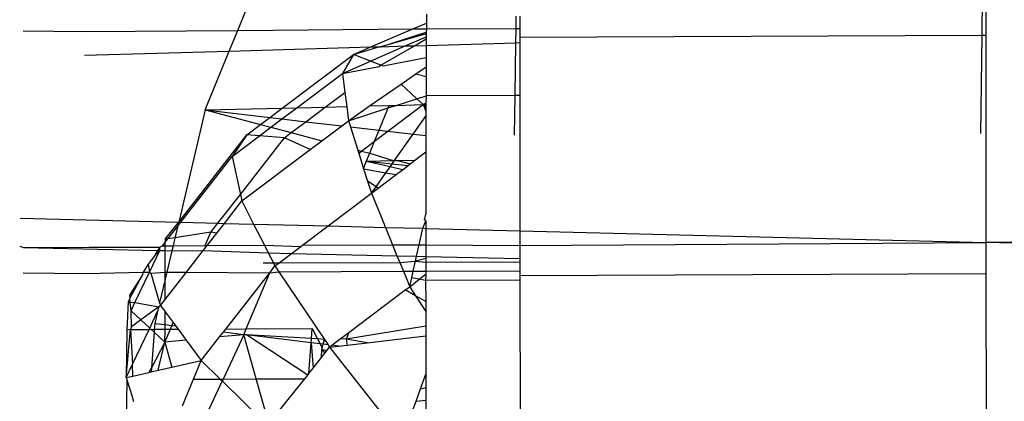
# Model space of a CAD drawing. Units: metres. Extents: x -1.86 to 2.32, y -1.74 to 2.17.
# Drawn here: x -0.04 to -0.02, y 0.22 to 0.22 of the extents above; entities that cross this region are included whole.
import ezdxf

# ---------------------------------------------------------------- set-up
doc = ezdxf.new("R2010")
doc.units = ezdxf.units.M

msp = doc.modelspace()

# ---------------------------------------------------------------- linework, layer by layer
for p, q in [((-0.018967, 0.223587), (-0.018954, 0.224635)), ((-0.0189, 0.224635), (-0.018901, 0.223587)), ((-0.031738, 0.223669), (-0.031594, 0.22402)), ((-0.0285, 0.223948), (-0.028501, 0.223794)), ((-0.026963, 0.223703), (-0.026961, 0.223914)), ((-0.026896, 0.223913), (-0.026897, 0.223703)), ((-0.035416, 0.223665), (-0.034378, 0.223651)), ((-0.034378, 0.223651), (-0.031738, 0.223669)), ((-0.031883, 0.223315), (-0.031738, 0.223669)), ((-0.031738, 0.223669), (-0.028732, 0.223695)), ((-0.029453, 0.223386), (-0.028732, 0.223695)), ((-0.028732, 0.223695), (-0.028501, 0.223794)), ((-0.028732, 0.223695), (-0.028501, 0.223696)), ((-0.028501, 0.223696), (-0.028502, 0.223639)), ((-0.028501, 0.223794), (-0.028501, 0.223696)), ((-0.028501, 0.223696), (-0.026963, 0.223703)), ((-0.026967, 0.223458), (-0.026963, 0.223703)), ((-0.026963, 0.223703), (-0.026897, 0.223703)), ((-0.026897, 0.223703), (-0.026898, 0.223555)), ((-0.029282, 0.22339), (-0.028502, 0.223639)), ((-0.028502, 0.223611), (-0.029282, 0.22339)), ((-0.028863, 0.223403), (-0.028502, 0.22356)), ((-0.028704, 0.223407), (-0.028502, 0.223523)), ((-0.028502, 0.223523), (-0.028503, 0.223413)), ((-0.028502, 0.223639), (-0.028502, 0.223611)), ((-0.028502, 0.223611), (-0.028502, 0.22356)), ((-0.028502, 0.22356), (-0.028502, 0.223523)), ((-0.026898, 0.223555), (-0.018967, 0.223587)), ((-0.026898, 0.223555), (-0.026898, 0.22346)), ((-0.018988, 0.221904), (-0.018967, 0.223587)), ((-0.018967, 0.223587), (-0.018901, 0.223587)), ((-0.018901, 0.223587), (-0.018904, 0.220035)), ((-0.034367, 0.223243), (-0.031883, 0.223315)), ((-0.032296, 0.222306), (-0.031883, 0.223315)), ((-0.031883, 0.223315), (-0.029453, 0.223386)), ((-0.029753, 0.223257), (-0.029319, 0.223389)), ((-0.029753, 0.223257), (-0.029453, 0.223386)), ((-0.029458, 0.223144), (-0.028863, 0.223403)), ((-0.029453, 0.223386), (-0.029319, 0.223389)), ((-0.029319, 0.223389), (-0.029282, 0.22339)), ((-0.029282, 0.22339), (-0.028863, 0.223403)), ((-0.02928, 0.223075), (-0.028704, 0.223407)), ((-0.028863, 0.223403), (-0.028704, 0.223407)), ((-0.028704, 0.223407), (-0.028503, 0.223413)), ((-0.028503, 0.223413), (-0.028504, 0.223204)), ((-0.028503, 0.223413), (-0.026967, 0.223458)), ((-0.026978, 0.222555), (-0.026967, 0.223458)), ((-0.026967, 0.223458), (-0.026898, 0.22346)), ((-0.026898, 0.22346), (-0.026898, 0.222556)), ((-0.030974, 0.222338), (-0.029753, 0.223257)), ((-0.029753, 0.223257), (-0.029942, 0.222933)), ((-0.029458, 0.223144), (-0.029753, 0.223257)), ((-0.029242, 0.223065), (-0.028504, 0.223204)), ((-0.028504, 0.223204), (-0.028505, 0.223044)), ((-0.029942, 0.222933), (-0.029458, 0.223144)), ((-0.029942, 0.222933), (-0.02931, 0.223052)), ((-0.02928, 0.223075), (-0.029458, 0.223144)), ((-0.02931, 0.223052), (-0.02928, 0.223075)), ((-0.02928, 0.223075), (-0.029242, 0.223065)), ((-0.02868, 0.222923), (-0.028505, 0.223044)), ((-0.028505, 0.223044), (-0.028506, 0.222878)), ((-0.030725, 0.222344), (-0.029942, 0.222933)), ((-0.029942, 0.222933), (-0.0299, 0.222608)), ((-0.028931, 0.222749), (-0.02868, 0.222923)), ((-0.02868, 0.222923), (-0.028506, 0.222878)), ((-0.028506, 0.222878), (-0.028507, 0.222549)), ((-0.029474, 0.222374), (-0.028931, 0.222749)), ((-0.028664, 0.222499), (-0.028931, 0.222749)), ((-0.030236, 0.222355), (-0.0299, 0.222608)), ((-0.0299, 0.222608), (-0.029868, 0.222364)), ((-0.029021, 0.222384), (-0.028664, 0.222499)), ((-0.028664, 0.222499), (-0.028507, 0.222549)), ((-0.028555, 0.222397), (-0.028664, 0.222499)), ((-0.028507, 0.222549), (-0.028508, 0.222429)), ((-0.026978, 0.222555), (-0.028507, 0.222549)), ((-0.026987, 0.221871), (-0.026978, 0.222555)), ((-0.026898, 0.222556), (-0.026978, 0.222555)), ((-0.026898, 0.222556), (-0.026898, 0.220236)), ((-0.032296, 0.222306), (-0.03275, 0.220382)), ((-0.032296, 0.222306), (-0.030974, 0.222338)), ((-0.032296, 0.222306), (-0.031187, 0.222177)), ((-0.032296, 0.222306), (-0.031347, 0.222057)), ((-0.031187, 0.222177), (-0.030974, 0.222338)), ((-0.030978, 0.222153), (-0.030725, 0.222344)), ((-0.030974, 0.222338), (-0.030725, 0.222344)), ((-0.030725, 0.222344), (-0.030236, 0.222355)), ((-0.030568, 0.222105), (-0.030236, 0.222355)), ((-0.030236, 0.222355), (-0.029868, 0.222364)), ((-0.029868, 0.222364), (-0.029837, 0.222122)), ((-0.029837, 0.222122), (-0.029474, 0.222374)), ((-0.029837, 0.222122), (-0.029154, 0.222342)), ((-0.029474, 0.222374), (-0.029138, 0.222382)), ((-0.029311, 0.221959), (-0.029154, 0.222342)), ((-0.02916, 0.221942), (-0.028555, 0.222397)), ((-0.029154, 0.222342), (-0.029021, 0.222384)), ((-0.029154, 0.222342), (-0.029138, 0.222382)), ((-0.029138, 0.222382), (-0.029021, 0.222384)), ((-0.029021, 0.222384), (-0.028555, 0.222397)), ((-0.028555, 0.222397), (-0.028508, 0.222429)), ((-0.028555, 0.222397), (-0.028508, 0.222284)), ((-0.028555, 0.222397), (-0.028508, 0.222361)), ((-0.028555, 0.222397), (-0.028508, 0.222397)), ((-0.028508, 0.222429), (-0.028508, 0.222397)), ((-0.028508, 0.222397), (-0.028508, 0.222361)), ((-0.028508, 0.222361), (-0.028508, 0.222284)), ((-0.031347, 0.222057), (-0.031187, 0.222177)), ((-0.031187, 0.222177), (-0.030978, 0.222153)), ((-0.031169, 0.22201), (-0.030978, 0.222153)), ((-0.030978, 0.222153), (-0.030568, 0.222105)), ((-0.028726, 0.221891), (-0.028508, 0.222199)), ((-0.028508, 0.222199), (-0.028509, 0.221866)), ((-0.028508, 0.222284), (-0.028508, 0.222199)), ((-0.031583, 0.22188), (-0.031347, 0.222057)), ((-0.031364, 0.221863), (-0.031169, 0.22201)), ((-0.031347, 0.222057), (-0.031169, 0.22201)), ((-0.031169, 0.22201), (-0.030818, 0.221918)), ((-0.030818, 0.221918), (-0.030568, 0.222105)), ((-0.030568, 0.222105), (-0.029954, 0.222034)), ((-0.030293, 0.221779), (-0.029954, 0.222034)), ((-0.029954, 0.222034), (-0.029837, 0.222122)), ((-0.029837, 0.222122), (-0.029804, 0.222017)), ((-0.029804, 0.222017), (-0.029311, 0.221959)), ((-0.029804, 0.222017), (-0.029678, 0.221618)), ((-0.03275, 0.220382), (-0.031583, 0.22188)), ((-0.031583, 0.22188), (-0.031832, 0.22151)), ((-0.031832, 0.22151), (-0.031364, 0.221863)), ((-0.031692, 0.220859), (-0.030935, 0.221829)), ((-0.031364, 0.221863), (-0.031583, 0.22188)), ((-0.030935, 0.221829), (-0.031364, 0.221863)), ((-0.030935, 0.221829), (-0.030818, 0.221918)), ((-0.030497, 0.221626), (-0.030935, 0.221829)), ((-0.030818, 0.221918), (-0.030293, 0.221779)), ((-0.029389, 0.22177), (-0.029311, 0.221959)), ((-0.029389, 0.22177), (-0.02916, 0.221942)), ((-0.029311, 0.221959), (-0.02916, 0.221942)), ((-0.02916, 0.221942), (-0.028726, 0.221891)), ((-0.029051, 0.221431), (-0.028726, 0.221891)), ((-0.028726, 0.221891), (-0.028509, 0.221866)), ((-0.028509, 0.221866), (-0.028509, 0.221586)), ((-0.031667, 0.220745), (-0.030497, 0.221626)), ((-0.030497, 0.221626), (-0.030293, 0.221779)), ((-0.029613, 0.221601), (-0.029389, 0.22177)), ((-0.029473, 0.221564), (-0.029389, 0.22177)), ((-0.032713, 0.220381), (-0.031832, 0.22151)), ((-0.031832, 0.22151), (-0.031692, 0.220859)), ((-0.029678, 0.221618), (-0.029613, 0.221601)), ((-0.029678, 0.221618), (-0.029661, 0.221565)), ((-0.029661, 0.221565), (-0.029613, 0.221601)), ((-0.029661, 0.221565), (-0.029577, 0.221299)), ((-0.029613, 0.221601), (-0.029473, 0.221564)), ((-0.029531, 0.221421), (-0.029473, 0.221564)), ((-0.029473, 0.221564), (-0.029051, 0.221431)), ((-0.028704, 0.221438), (-0.028509, 0.221586)), ((-0.028509, 0.221586), (-0.028511, 0.220518)), ((-0.029577, 0.221299), (-0.029531, 0.221421)), ((-0.029577, 0.221299), (-0.029194, 0.221229)), ((-0.029577, 0.221299), (-0.02951, 0.221087)), ((-0.029051, 0.221431), (-0.029531, 0.221421)), ((-0.02909, 0.221376), (-0.029531, 0.221421)), ((-0.029124, 0.221329), (-0.029531, 0.221421)), ((-0.029194, 0.221229), (-0.029124, 0.221329)), ((-0.029124, 0.221329), (-0.02909, 0.221376)), ((-0.028912, 0.22128), (-0.029124, 0.221329)), ((-0.02909, 0.221376), (-0.029051, 0.221431)), ((-0.028821, 0.221349), (-0.02909, 0.221376)), ((-0.028973, 0.221433), (-0.029051, 0.221431)), ((-0.028704, 0.221438), (-0.028973, 0.221433)), ((-0.028973, 0.221433), (-0.028778, 0.221381)), ((-0.028912, 0.22128), (-0.028821, 0.221349)), ((-0.028821, 0.221349), (-0.028778, 0.221381)), ((-0.028778, 0.221381), (-0.028704, 0.221438)), ((-0.029363, 0.22099), (-0.029194, 0.221229)), ((-0.029326, 0.220966), (-0.02902, 0.221198)), ((-0.029194, 0.221229), (-0.02902, 0.221198)), ((-0.02902, 0.221198), (-0.028912, 0.22128)), ((-0.029363, 0.22099), (-0.02951, 0.221087)), ((-0.02951, 0.221087), (-0.029444, 0.220877)), ((-0.029444, 0.220877), (-0.029363, 0.22099)), ((-0.029444, 0.220877), (-0.029326, 0.220966)), ((-0.029326, 0.220966), (-0.029363, 0.22099)), ((-0.032077, 0.220365), (-0.031692, 0.220859)), ((-0.031692, 0.220859), (-0.031667, 0.220745)), ((-0.030186, 0.220318), (-0.029444, 0.220877)), ((-0.029444, 0.220877), (-0.029204, 0.220293)), ((-0.031965, 0.220362), (-0.031667, 0.220745)), ((-0.031667, 0.220745), (-0.031465, 0.22035)), ((0.142879, 0.2207), (-0.018904, 0.220035)), ((-0.035472, 0.22045), (-0.03275, 0.220382)), ((-0.028532, 0.220422), (-0.028511, 0.220518)), ((-0.03298, 0.220088), (-0.03275, 0.220382)), ((-0.032936, 0.220095), (-0.032767, 0.220312)), ((-0.032767, 0.220312), (-0.032814, 0.220114)), ((-0.03275, 0.220382), (-0.032767, 0.220312)), ((-0.032767, 0.220312), (-0.032713, 0.220381)), ((-0.03275, 0.220382), (-0.032713, 0.220381)), ((-0.032713, 0.220381), (-0.032077, 0.220365)), ((-0.032198, 0.22021), (-0.032077, 0.220365)), ((-0.032097, 0.220194), (-0.031965, 0.220362)), ((-0.032077, 0.220365), (-0.031965, 0.220362)), ((-0.031965, 0.220362), (-0.031465, 0.22035)), ((-0.031465, 0.22035), (-0.031279, 0.219985)), ((-0.031465, 0.22035), (-0.030186, 0.220318)), ((-0.030625, 0.219988), (-0.030186, 0.220318)), ((-0.030186, 0.220318), (-0.029204, 0.220293)), ((-0.029204, 0.220293), (-0.029081, 0.219994)), ((-0.029204, 0.220293), (-0.028564, 0.220277)), ((-0.028627, 0.219996), (-0.028564, 0.220277)), ((-0.028564, 0.220277), (-0.028511, 0.220403)), ((-0.028564, 0.220277), (-0.028511, 0.220276)), ((-0.028511, 0.220403), (-0.028532, 0.220422)), ((-0.028511, 0.220276), (-0.028512, 0.219996)), ((-0.028511, 0.220403), (-0.028511, 0.220276)), ((-0.028511, 0.220276), (-0.026898, 0.220236)), ((-0.032814, 0.220114), (-0.032936, 0.220095)), ((-0.032814, 0.220114), (-0.032846, 0.219978)), ((-0.032198, 0.22021), (-0.032814, 0.220114)), ((-0.032294, 0.219981), (-0.032198, 0.22021)), ((-0.032263, 0.219981), (-0.032097, 0.220194)), ((-0.032097, 0.220194), (-0.032198, 0.22021)), ((-0.026898, 0.220236), (-0.018904, 0.220035)), ((-0.026898, 0.220236), (-0.026898, 0.219981)), ((-0.035478, 0.219968), (-0.035414, 0.219949)), ((-0.035414, 0.219949), (-0.034286, 0.219951)), ((-0.035414, 0.219949), (-0.033111, 0.219898)), ((-0.034286, 0.219951), (-0.033071, 0.219956)), ((-0.033071, 0.219956), (-0.033111, 0.219898)), ((-0.033072, 0.219897), (-0.033071, 0.219956)), ((-0.033071, 0.219956), (-0.033033, 0.219978)), ((-0.03298, 0.220038), (-0.033033, 0.219978)), ((-0.033033, 0.219978), (-0.03298, 0.219978)), ((-0.032981, 0.219895), (-0.03298, 0.219978)), ((-0.032936, 0.220095), (-0.03298, 0.220088)), ((-0.03298, 0.220038), (-0.032936, 0.220095)), ((-0.03298, 0.220088), (-0.03298, 0.220038)), ((-0.03298, 0.219978), (-0.03298, 0.220038)), ((-0.03298, 0.219978), (-0.032846, 0.219978)), ((-0.032846, 0.219978), (-0.032866, 0.219893)), ((-0.032846, 0.219978), (-0.032294, 0.219981)), ((-0.032329, 0.219896), (-0.03228, 0.219959)), ((-0.03228, 0.219959), (-0.032294, 0.219981)), ((-0.032294, 0.219981), (-0.032263, 0.219981)), ((-0.03228, 0.219959), (-0.032263, 0.219981)), ((-0.032263, 0.219981), (-0.031279, 0.219985)), ((-0.031279, 0.219985), (-0.031213, 0.219856)), ((-0.031279, 0.219985), (-0.030654, 0.219966)), ((-0.030812, 0.219847), (-0.030654, 0.219966)), ((-0.030654, 0.219966), (-0.030625, 0.219988)), ((-0.030625, 0.219988), (-0.029081, 0.219994)), ((-0.029081, 0.219994), (-0.028627, 0.219996)), ((-0.029081, 0.219994), (-0.029005, 0.219807)), ((-0.02867, 0.219799), (-0.028627, 0.219996)), ((-0.028627, 0.219996), (-0.028512, 0.219996)), ((-0.028512, 0.219996), (-0.026898, 0.219981)), ((-0.028512, 0.219996), (-0.028512, 0.219796)), ((-0.026898, 0.219981), (-0.018904, 0.220035)), ((-0.026898, 0.219981), (-0.026898, 0.21976)), ((0.142527, 0.215986), (-0.018904, 0.220035)), ((-0.018904, 0.220035), (-0.018902, 0.219494)), ((-0.033157, 0.219812), (-0.033275, 0.219661)), ((-0.033251, 0.219524), (-0.033072, 0.219897)), ((-0.033111, 0.219898), (-0.033157, 0.219812)), ((-0.033157, 0.219812), (-0.033072, 0.219897)), ((-0.033111, 0.219898), (-0.033072, 0.219897)), ((-0.033072, 0.219897), (-0.032981, 0.219895)), ((-0.032982, 0.219525), (-0.032981, 0.219895)), ((-0.032981, 0.219895), (-0.032866, 0.219893)), ((-0.032866, 0.219893), (-0.032953, 0.219525)), ((-0.032866, 0.219893), (-0.032329, 0.219896)), ((-0.032618, 0.219526), (-0.032329, 0.219896)), ((-0.032329, 0.219896), (-0.031213, 0.219856)), ((-0.031213, 0.219856), (-0.031125, 0.219684)), ((-0.031213, 0.219856), (-0.030812, 0.219847)), ((-0.031028, 0.219685), (-0.030812, 0.219847)), ((-0.030812, 0.219847), (-0.029005, 0.219807)), ((-0.029005, 0.219807), (-0.028958, 0.219693)), ((-0.029005, 0.219807), (-0.02867, 0.219799)), ((-0.02869, 0.219713), (-0.02867, 0.219799)), ((-0.02867, 0.219799), (-0.028512, 0.219796)), ((-0.028512, 0.219796), (-0.026898, 0.21976)), ((-0.028512, 0.219796), (-0.028512, 0.21976)), ((-0.033275, 0.219661), (-0.033357, 0.219523)), ((-0.033275, 0.219661), (-0.033251, 0.219524)), ((-0.031303, 0.219683), (-0.031125, 0.219684)), ((-0.031188, 0.219516), (-0.031098, 0.219631)), ((-0.031125, 0.219684), (-0.031028, 0.219685)), ((-0.031125, 0.219684), (-0.031098, 0.219631)), ((-0.031098, 0.219631), (-0.031028, 0.219685)), ((-0.031098, 0.219631), (-0.031031, 0.219532)), ((-0.031028, 0.219685), (-0.028958, 0.219693)), ((-0.028958, 0.219693), (-0.02869, 0.219713)), ((-0.028958, 0.219693), (-0.028896, 0.219541)), ((-0.028728, 0.219542), (-0.02869, 0.219713)), ((-0.028512, 0.21976), (-0.02869, 0.219713)), ((-0.02869, 0.219713), (-0.028512, 0.219695)), ((-0.028512, 0.21976), (-0.028512, 0.219695)), ((-0.028512, 0.219695), (-0.026898, 0.219701)), ((-0.028512, 0.219695), (-0.028512, 0.219542)), ((-0.026898, 0.21976), (-0.026898, 0.219701)), ((-0.026898, 0.219701), (-0.026898, 0.219549)), ((-0.035419, 0.219515), (-0.034341, 0.2195)), ((-0.034341, 0.2195), (-0.033357, 0.219523)), ((-0.033379, 0.219465), (-0.033593, 0.21913)), ((-0.033588, 0.219071), (-0.033379, 0.219465)), ((-0.0335, 0.219002), (-0.033251, 0.219524)), ((-0.033357, 0.219523), (-0.033379, 0.219465)), ((-0.033357, 0.219523), (-0.033251, 0.219524)), ((-0.033251, 0.219524), (-0.033229, 0.219507)), ((-0.033229, 0.219507), (-0.032982, 0.219525)), ((-0.033229, 0.219507), (-0.033077, 0.218997)), ((-0.032983, 0.219058), (-0.032618, 0.219526)), ((-0.032982, 0.219402), (-0.032982, 0.219525)), ((-0.032982, 0.219525), (-0.032953, 0.219525)), ((-0.032953, 0.219525), (-0.032982, 0.219402)), ((-0.032953, 0.219525), (-0.032618, 0.219526)), ((-0.032618, 0.219526), (-0.031188, 0.219516)), ((-0.031942, 0.21855), (-0.031188, 0.219516)), ((-0.031591, 0.218551), (-0.031188, 0.219516)), ((-0.031188, 0.219516), (-0.031031, 0.219532)), ((-0.031031, 0.219532), (-0.028896, 0.219541)), ((-0.031031, 0.219532), (-0.030251, 0.218373)), ((-0.028896, 0.219541), (-0.028728, 0.219542)), ((-0.028896, 0.219541), (-0.028787, 0.219275)), ((-0.028787, 0.219275), (-0.028752, 0.21943)), ((-0.028752, 0.21943), (-0.028728, 0.219542)), ((-0.028623, 0.219403), (-0.028752, 0.21943)), ((-0.028728, 0.219542), (-0.028512, 0.219542)), ((-0.028623, 0.219403), (-0.028512, 0.21949)), ((-0.028512, 0.21949), (-0.028513, 0.21938)), ((-0.028512, 0.219542), (-0.026898, 0.219549)), ((-0.028512, 0.219542), (-0.028512, 0.21949)), ((-0.026898, 0.219549), (-0.026898, 0.219461)), ((-0.018902, 0.219494), (-0.026898, 0.219461)), ((-0.026898, 0.219461), (-0.026898, 0.219386)), ((-0.018902, 0.219494), (-0.018892, 0.215319)), ((-0.032982, 0.219402), (-0.033077, 0.218997)), ((-0.032983, 0.219058), (-0.032982, 0.219402)), ((-0.028862, 0.219219), (-0.028787, 0.219275)), ((-0.028787, 0.219275), (-0.028623, 0.219403)), ((-0.028787, 0.219275), (-0.028685, 0.219119)), ((-0.028513, 0.21938), (-0.028623, 0.219403)), ((-0.026898, 0.219386), (-0.028513, 0.21938)), ((-0.028513, 0.21938), (-0.028512, 0.219021)), ((-0.026898, 0.219386), (-0.026889, 0.216115)), ((-0.033593, 0.21913), (-0.033588, 0.219071)), ((-0.029831, 0.218489), (-0.028862, 0.219219)), ((-0.028685, 0.219119), (-0.028862, 0.219219)), ((-0.028512, 0.219021), (-0.028685, 0.219119)), ((-0.028685, 0.219119), (-0.028512, 0.21885)), ((-0.033617, 0.219015), (-0.033638, 0.218528)), ((-0.033588, 0.219071), (-0.033617, 0.219015)), ((-0.033617, 0.219015), (-0.033582, 0.219011)), ((-0.033582, 0.219011), (-0.033588, 0.219071)), ((-0.033568, 0.21886), (-0.033582, 0.219011)), ((-0.033582, 0.219011), (-0.0335, 0.219002)), ((-0.033568, 0.21886), (-0.0335, 0.219002)), ((-0.0335, 0.219002), (-0.033093, 0.218933)), ((-0.033093, 0.218933), (-0.033399, 0.218705)), ((-0.033093, 0.218933), (-0.033111, 0.218856)), ((-0.033064, 0.218953), (-0.033093, 0.218933)), ((-0.033077, 0.218997), (-0.033064, 0.218953)), ((-0.033064, 0.218953), (-0.032983, 0.219058)), ((-0.033064, 0.218953), (-0.032983, 0.218845)), ((-0.028512, 0.219021), (-0.028512, 0.21885)), ((-0.03356, 0.218586), (-0.033568, 0.21886)), ((-0.033399, 0.218705), (-0.033568, 0.21886)), ((-0.033248, 0.218567), (-0.033111, 0.218856)), ((-0.033111, 0.218856), (-0.033162, 0.218641)), ((-0.032984, 0.218619), (-0.032983, 0.218845)), ((-0.032983, 0.218845), (-0.032845, 0.21866)), ((-0.028512, 0.21885), (-0.028511, 0.218601)), ((-0.03356, 0.218586), (-0.033577, 0.218543)), ((-0.033399, 0.218705), (-0.03356, 0.218586)), ((-0.033248, 0.218567), (-0.033399, 0.218705)), ((-0.033162, 0.218641), (-0.033169, 0.218545)), ((-0.032984, 0.218619), (-0.033162, 0.218641)), ((-0.032868, 0.218605), (-0.032984, 0.218619)), ((-0.032984, 0.218545), (-0.032984, 0.218619)), ((-0.032893, 0.218546), (-0.032868, 0.218605)), ((-0.032868, 0.218605), (-0.032845, 0.21866)), ((-0.032798, 0.218597), (-0.032868, 0.218605)), ((-0.032845, 0.21866), (-0.032798, 0.218597)), ((-0.032798, 0.218597), (-0.032761, 0.218546)), ((-0.028511, 0.218601), (-0.029878, 0.218375)), ((-0.028511, 0.218601), (-0.028511, 0.218432)), ((-0.033653, 0.217716), (-0.033577, 0.218543)), ((-0.033638, 0.218528), (-0.033653, 0.217716)), ((-0.033577, 0.218543), (-0.033638, 0.218528)), ((-0.033577, 0.218543), (-0.033259, 0.218544)), ((-0.033577, 0.218543), (-0.033542, 0.217949)), ((-0.033542, 0.217949), (-0.033259, 0.218544)), ((-0.033259, 0.218544), (-0.033248, 0.218567)), ((-0.033223, 0.218544), (-0.033259, 0.218544)), ((-0.033223, 0.218544), (-0.033169, 0.218545)), ((-0.033172, 0.218498), (-0.033223, 0.218544)), ((-0.033172, 0.218498), (-0.033218, 0.217887)), ((-0.033169, 0.218545), (-0.033172, 0.218498)), ((-0.032985, 0.218326), (-0.033172, 0.218498)), ((-0.033169, 0.218545), (-0.032984, 0.218545)), ((-0.032985, 0.218326), (-0.032893, 0.218546)), ((-0.032985, 0.218326), (-0.032984, 0.218545)), ((-0.032984, 0.218545), (-0.032893, 0.218546)), ((-0.032893, 0.218546), (-0.032761, 0.218546)), ((-0.032761, 0.218546), (-0.032622, 0.21836)), ((-0.032048, 0.218414), (-0.031982, 0.218498)), ((-0.031632, 0.218452), (-0.032048, 0.218414)), ((-0.031632, 0.218452), (-0.031989, 0.217692)), ((-0.031982, 0.218498), (-0.031942, 0.21855)), ((-0.031632, 0.218452), (-0.031982, 0.218498)), ((-0.031942, 0.21855), (-0.031591, 0.218551)), ((-0.031632, 0.218452), (-0.031591, 0.218551)), ((-0.031584, 0.21845), (-0.031632, 0.218452)), ((-0.03142, 0.217695), (-0.031632, 0.218452)), ((-0.031591, 0.218551), (-0.030458, 0.218556)), ((-0.030536, 0.21776), (-0.031584, 0.21845)), ((-0.03047, 0.218386), (-0.031584, 0.21845)), ((-0.030476, 0.218315), (-0.031584, 0.21845)), ((-0.03047, 0.218386), (-0.030458, 0.218556)), ((-0.030458, 0.218556), (-0.030367, 0.21838)), ((-0.029977, 0.21838), (-0.029831, 0.218489)), ((-0.029831, 0.218489), (-0.029878, 0.218375)), ((-0.029514, 0.218315), (-0.028511, 0.218432)), ((-0.028511, 0.218432), (-0.02851, 0.217774)), ((-0.032985, 0.218326), (-0.033218, 0.217887)), ((-0.033103, 0.217842), (-0.032985, 0.218326)), ((-0.032622, 0.21836), (-0.032985, 0.218326)), ((-0.032985, 0.218326), (-0.032867, 0.217896)), ((-0.032622, 0.21836), (-0.032362, 0.218012)), ((-0.032362, 0.218012), (-0.032048, 0.218414)), ((-0.030515, 0.217787), (-0.030476, 0.218315)), ((-0.030476, 0.218315), (-0.03047, 0.218386)), ((-0.030476, 0.218315), (-0.030442, 0.217881)), ((-0.030323, 0.218297), (-0.030476, 0.218315)), ((-0.030367, 0.21838), (-0.03047, 0.218386)), ((-0.030367, 0.21838), (-0.030323, 0.218297)), ((-0.030251, 0.218373), (-0.030367, 0.21838)), ((-0.030323, 0.218297), (-0.030286, 0.218224)), ((-0.03027, 0.21829), (-0.030323, 0.218297)), ((-0.030286, 0.218224), (-0.03027, 0.21829)), ((-0.03027, 0.21829), (-0.030251, 0.218373)), ((-0.030188, 0.21828), (-0.03027, 0.21829)), ((-0.030251, 0.218373), (-0.030188, 0.21828)), ((-0.030188, 0.21828), (-0.030161, 0.218241)), ((-0.030161, 0.218241), (-0.03012, 0.218272)), ((-0.030161, 0.218241), (-0.030007, 0.218258)), ((-0.03012, 0.218272), (-0.029977, 0.21838)), ((-0.030007, 0.218258), (-0.03012, 0.218272)), ((-0.030007, 0.218258), (-0.029859, 0.218275)), ((-0.029878, 0.218375), (-0.029977, 0.21838)), ((-0.029514, 0.218315), (-0.029878, 0.218375)), ((-0.029878, 0.218375), (-0.029859, 0.218275)), ((-0.029859, 0.218275), (-0.029514, 0.218315)), ((-0.030302, 0.21806), (-0.030292, 0.218199)), ((-0.030302, 0.21806), (-0.030241, 0.218138)), ((-0.030292, 0.218199), (-0.030286, 0.218224)), ((-0.030292, 0.218199), (-0.030201, 0.218189)), ((-0.030292, 0.218199), (-0.030241, 0.218138)), ((-0.030241, 0.218138), (-0.030201, 0.218189)), ((-0.030201, 0.218189), (-0.030161, 0.218241)), ((-0.030161, 0.218241), (-0.028916, 0.21666)), ((-0.033653, 0.217716), (-0.033542, 0.217949)), ((-0.033537, 0.217743), (-0.033542, 0.217949)), ((-0.032867, 0.217896), (-0.032362, 0.218012)), ((-0.032496, 0.21769), (-0.032362, 0.218012)), ((-0.032362, 0.218012), (-0.032036, 0.217692)), ((-0.030442, 0.217881), (-0.030302, 0.21806)), ((-0.033653, 0.217716), (-0.033537, 0.217743)), ((-0.033537, 0.217743), (-0.033261, 0.217806)), ((-0.033218, 0.217887), (-0.033261, 0.217806)), ((-0.033261, 0.217806), (-0.033223, 0.217815)), ((-0.033218, 0.217887), (-0.033223, 0.217815)), ((-0.033223, 0.217815), (-0.033103, 0.217842)), ((-0.033103, 0.217842), (-0.032867, 0.217896)), ((-0.030585, 0.217698), (-0.030536, 0.21776)), ((-0.030536, 0.21776), (-0.030515, 0.217787)), ((-0.030515, 0.217787), (-0.030442, 0.217881)), ((-0.028601, 0.217522), (-0.02851, 0.217774)), ((-0.02851, 0.217774), (-0.028509, 0.21755)), ((-0.033641, 0.217678), (-0.033661, 0.215688)), ((-0.033653, 0.217716), (-0.033641, 0.217678)), ((-0.033641, 0.217678), (-0.03355, 0.217392)), ((-0.032687, 0.217233), (-0.032496, 0.21769)), ((-0.032004, 0.21766), (-0.032509, 0.216582)), ((-0.032496, 0.21769), (-0.032036, 0.217692)), ((-0.032036, 0.217692), (-0.032004, 0.21766)), ((-0.032036, 0.217692), (-0.031989, 0.217692)), ((-0.031989, 0.217692), (-0.032004, 0.21766)), ((-0.032004, 0.21766), (-0.031247, 0.216917)), ((-0.031989, 0.217692), (-0.03142, 0.217695)), ((-0.03142, 0.217695), (-0.030585, 0.217698)), ((-0.031206, 0.216928), (-0.03142, 0.217695)), ((-0.031206, 0.216928), (-0.030585, 0.217698)), ((-0.028678, 0.217312), (-0.028601, 0.217522)), ((-0.028601, 0.217522), (-0.028509, 0.21755)), ((-0.028509, 0.21755), (-0.028509, 0.217331)), ((-0.03355, 0.217392), (-0.033524, 0.21731)), ((-0.028745, 0.217129), (-0.028678, 0.217312)), ((-0.028678, 0.217312), (-0.028509, 0.217331)), ((-0.028509, 0.217331), (-0.028509, 0.21711))]:
    msp.add_line(p, q)

doc.saveas('drawing.dxf')
